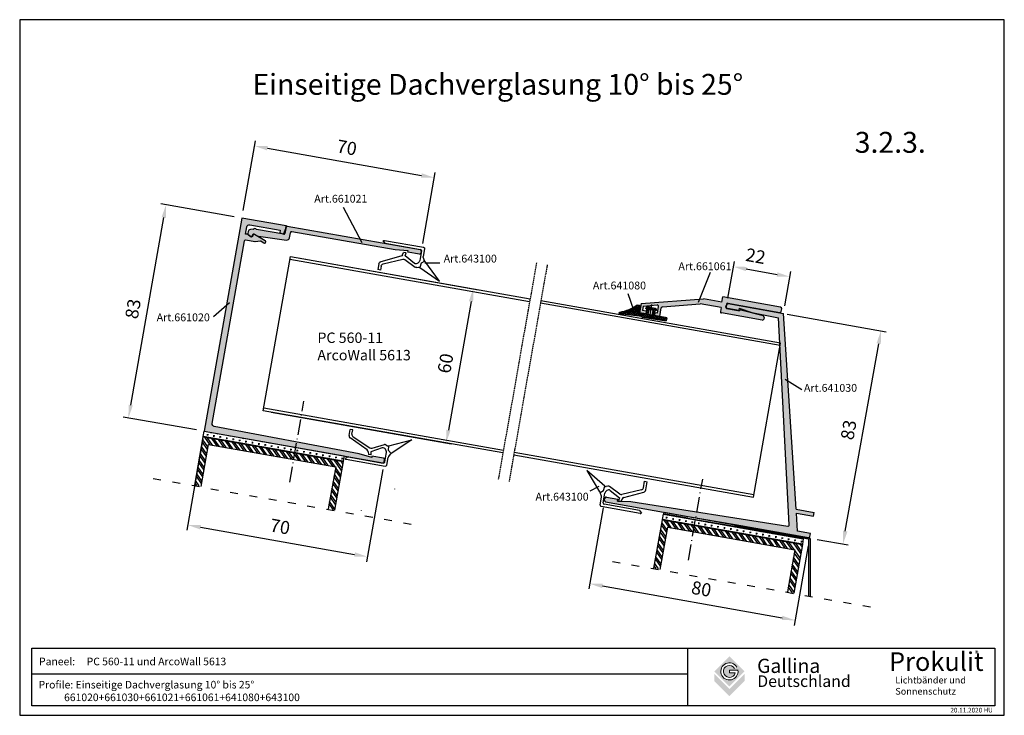
# Model space of a CAD drawing. Units: millimetres. Extents: x 1112 to 1490, y -592 to -326.
import ezdxf
from ezdxf.enums import TextEntityAlignment as Align

# ---------------------------------------------------------------- set-up
doc = ezdxf.new("R2010")
doc.units = ezdxf.units.MM
for name, pattern in [('ACAD_ISO03W100', [30, 12, -18]), ('ACAD_ISO10W100', [18.5, 12, -3, 0.5, -3]), ('RAND', [1.75, 0.5, -0.25, 0.5, -0.25, 0, -0.25]), ('SOLID', [0]), ('VERDECKT', [0.375, 0.25, -0.125])]:
    doc.linetypes.add(name, pattern=pattern)
for name, color, linetype in [('1', 7, 'RAND'), ('3DPOLY', 7, 'Continuous'), ('Deckleiste', 7, 'Continuous'), ('PANEEL', 7, 'Continuous'), ('Q', 2, 'Continuous'), ('Testi', 7, 'Continuous'), ('WEICHLLIPPE', 5, 'Continuous')]:
    doc.layers.add(name, color=color, linetype=linetype)
doc.styles.get("Standard").update_dxf_attribs({"font": 'arial.ttf'})
doc.styles.add('TESTIC', font='SIMPLEX', dxfattribs={"width": 0.75, "oblique": 10})
doc.styles.add('Texte', font='arial.ttf', dxfattribs={"height": 2.5})
doc.dimstyles.get("Standard").update_dxf_attribs({"dimtxt": 2.5, "dimasz": 2.5, "dimexe": 1.25, "dimexo": 0.625, "dimtad": 1, "dimdec": 4, "dimdsep": 46, "dimlunit": 6, "dimtxsty": 'Standard', "dimcen": 2.5, "dimadec": 0, "dimazin": 0, "dimtfac": 1, "dimtdec": 4, "dimtmove": 0, "dimatfit": 3, "dimfxl": 1, "dimtolj": 1, "dimtzin": 0, "dimarcsym": 0})

# ---------------------------------------------------------------- blocks, each defined once
blk = doc.blocks.new('A$C1CC66582')
at = {"layer": 'WEICHLLIPPE'}
for p, q in [((3.86, 15.75), (0, 24.06)), ((0, 24.06), (6.51, 17.13)), ((3.67, 14.54), (3.86, 15.17)), ((5.63, 15.91), (3.86, 15.75)), ((6.51, 17.13), (5.63, 15.91)), ((7.21, 15.25), (6.52, 15.25)), ((7.82, 16.37), (6.84, 16.86)), ((10.21, 15.25), (7.21, 15.25)), ((11.23, 16.26), (8.27, 16.26)), ((11.73, 0.51), (11.73, 15.75)), ((5.83, 9.53), (3.67, 13.95)), ((5.06, 13.39), (7.23, 9.37)), ((5.91, 15.05), (5.37, 14.64)), ((10.72, 1.04), (10.72, 14.74)), ((2.75, 1.61), (5.85, 8.69)), ((6.81, 7.82), (3.44, 0.58)), ((7.23, 9.37), (7.29, 9.38)), ((7.29, 9.38), (8.44, 9.55)), ((7.51, 8.38), (8.46, 8.58)), ((8.44, 9.55), (8.46, 8.58)), ((1.83, 1.02), (0.24, 1.02)), ((0.24, 1.02), (0.24, 0)), ((2.54, 0), (0.24, 0)), ((10.72, 1.04), (11.53, 0.1))]:
    blk.add_line(p, q, dxfattribs=at)
for centre, radius, start, end in [((2.89, 15.46), 1.02, 342.9867, 16.4551), ((6.52, 14.23), 1.02, 90, 126.5956), ((7.3, 17.76), 1.02, 218.9206, 243.4606), ((8.27, 17.28), 1.02, 243.4606, 270), ((10.21, 14.74), 0.508, 0, 90), ((11.23, 15.75), 0.508, 0, 90), ((4.64, 14.24), 1.02, 162.9867, 197.0107), ((5.97, 13.83), 1.02, 126.5956, 205.543), ((4.94, 9.09), 1, 336.3265, 26.1333), ((7.72, 7.4), 1, 102.3216, 155.0455), ((1.83, 2.02), 1, 270, 336.3265), ((2.54, 1), 1, 270, 335.0455), ((11.23, 0.51), 0.508, 306.3525, 0)]:
    blk.add_arc(centre, radius, start, end, dxfattribs=at)
blk = doc.blocks.new('*D89')
at = {"layer": '1', "color": 0, "linetype": 'Continuous', "lineweight": -2, "transparency": 16777216}
for p, q in [((1182.76, -486.44), (1176.6, -521.4)), ((1251.79, -498.11), (1245.53, -533.55)), ((1181.87, -520.3), (1240.96, -530.72))]:
    blk.add_line(p, q, dxfattribs=at)
at = {"layer": '1', "color": 0, "linetype": 'Continuous', "transparency": 16777216}
for points in [[(1182.01, -519.48), (1181.72, -521.12), (1176.95, -519.43)], [(1241.1, -529.9), (1240.81, -531.54), (1245.88, -531.59)]]:
    blk.add_solid(points, dxfattribs=at)
at = {"layer": 'DEFPOINTS', "color": 0, "linetype": 'Continuous', "transparency": 16777216}
for p in [(1183.28, -483.49), (1252.31, -495.15), (1245.88, -531.59)]:
    blk.add_point(p, dxfattribs=at)
at = {"layer": '1', "color": 0, "linetype": 'Continuous', "transparency": 16777216, "insert": (1212.38, -520.04), "char_height": 5, "attachment_point": 5, "rotation": 350}
blk.add_mtext('\\A1;70', dxfattribs=at)
blk = doc.blocks.new('*D90')
at = {"layer": '1', "color": 0, "linetype": 'Continuous', "lineweight": -2, "transparency": 16777216}
for p, q in [((1194.74, -401.23), (1166.65, -396.28)), ((1155.08, -473.44), (1167.76, -401.55)), ((1180.33, -482.97), (1152.24, -478.02))]:
    blk.add_line(p, q, dxfattribs=at)
at = {"layer": '1', "color": 0, "linetype": 'Continuous', "transparency": 16777216}
for points in [[(1166.93, -401.4), (1168.58, -401.69), (1168.62, -396.62)], [(1154.26, -473.29), (1155.9, -473.58), (1154.21, -478.36)]]:
    blk.add_solid(points, dxfattribs=at)
at = {"layer": 'DEFPOINTS', "color": 0, "linetype": 'Continuous', "transparency": 16777216}
for p in [(1168.62, -396.62), (1197.7, -401.75), (1183.28, -483.49)]:
    blk.add_point(p, dxfattribs=at)
at = {"layer": '1', "color": 0, "linetype": 'Continuous', "transparency": 16777216, "insert": (1155.95, -436.53), "char_height": 5, "attachment_point": 5, "rotation": 80}
blk.add_mtext('\\A1;83', dxfattribs=at)
blk = doc.blocks.new('*D91')
at = {"layer": '1', "color": 0, "linetype": 'Continuous', "lineweight": -2, "transparency": 16777216}
for p, q in [((1198.22, -398.8), (1202.92, -372.13)), ((1207.49, -374.97), (1266.58, -385.39)), ((1267.07, -411.44), (1271.85, -384.29))]:
    blk.add_line(p, q, dxfattribs=at)
at = {"layer": '1', "color": 0, "linetype": 'Continuous', "transparency": 16777216}
for points in [[(1207.64, -374.15), (1207.35, -375.79), (1202.57, -374.1)], [(1266.73, -384.57), (1266.44, -386.21), (1271.51, -386.26)]]:
    blk.add_solid(points, dxfattribs=at)
at = {"layer": 'DEFPOINTS', "color": 0, "linetype": 'Continuous', "transparency": 16777216}
for p in [(1271.51, -386.26), (1197.7, -401.75), (1266.55, -414.4)]:
    blk.add_point(p, dxfattribs=at)
at = {"layer": '1', "color": 0, "linetype": 'Continuous', "transparency": 16777216, "insert": (1238, -374.71), "char_height": 5, "attachment_point": 5, "rotation": 350}
blk.add_mtext('\\A1;70', dxfattribs=at)
blk = doc.blocks.new('*D102')
at = {"layer": '1', "color": 0, "linetype": 'Continuous', "lineweight": -2, "transparency": 16777216}
for p, q in [((1406.88, -438.59), (1444.8, -445.34)), ((1429.16, -521.78), (1441.96, -449.91)), ((1418.42, -524.95), (1430.25, -527.06))]:
    blk.add_line(p, q, dxfattribs=at)
at = {"layer": '1', "color": 0, "linetype": 'Continuous', "transparency": 16777216}
for points in [[(1441.14, -449.77), (1442.78, -450.06), (1442.83, -444.99)], [(1428.34, -521.64), (1429.98, -521.93), (1428.28, -526.7)]]:
    blk.add_solid(points, dxfattribs=at)
at = {"layer": 'DEFPOINTS', "color": 0, "linetype": 'Continuous', "transparency": 16777216}
for p in [(1403.92, -438.06), (1442.83, -444.99), (1415.46, -524.42)]:
    blk.add_point(p, dxfattribs=at)
at = {"layer": '1', "color": 0, "linetype": 'Continuous', "transparency": 16777216, "insert": (1430.43, -482.94), "char_height": 5, "attachment_point": 5, "rotation": 79.9034}
blk.add_mtext('\\A1;83', dxfattribs=at)
blk = doc.blocks.new('*D103')
at = {"layer": '1', "color": 0, "linetype": 'Continuous', "lineweight": -2, "transparency": 16777216}
for p, q in [((1336.26, -512.86), (1330.74, -543.88)), ((1414.94, -527.38), (1409.5, -557.91)), ((1336.01, -542.79), (1404.93, -555.06))]:
    blk.add_line(p, q, dxfattribs=at)
at = {"layer": '1', "color": 0, "linetype": 'Continuous', "transparency": 16777216}
for points in [[(1336.16, -541.97), (1335.87, -543.61), (1331.09, -541.91)], [(1405.07, -554.24), (1404.78, -555.88), (1409.85, -555.94)]]:
    blk.add_solid(points, dxfattribs=at)
at = {"layer": 'DEFPOINTS', "color": 0, "linetype": 'Continuous', "transparency": 16777216}
for p in [(1336.79, -509.9), (1415.46, -524.42), (1409.85, -555.94)]:
    blk.add_point(p, dxfattribs=at)
at = {"layer": '1', "color": 0, "linetype": 'Continuous', "transparency": 16777216, "insert": (1373.96, -543.91), "char_height": 5, "attachment_point": 5, "rotation": 349.9034}
blk.add_mtext('\\A1;80', dxfattribs=at)
blk = doc.blocks.new('*D104')
at = {"layer": '1', "color": 0, "linetype": 'Continuous', "lineweight": -2, "transparency": 16777216}
for p, q in [((1384.11, -432.4), (1386.6, -418.42)), ((1391.17, -421.27), (1402.98, -423.37)), ((1405.93, -435.37), (1408.26, -422.28))]:
    blk.add_line(p, q, dxfattribs=at)
at = {"layer": '1', "color": 0, "linetype": 'Continuous', "transparency": 16777216}
for points in [[(1391.32, -420.45), (1391.02, -422.09), (1386.25, -420.39)], [(1403.13, -422.55), (1402.84, -424.19), (1407.91, -424.25)]]:
    blk.add_solid(points, dxfattribs=at)
at = {"layer": 'DEFPOINTS', "color": 0, "linetype": 'Continuous', "transparency": 16777216}
for p in [(1407.91, -424.25), (1383.58, -435.35), (1405.4, -438.32)]:
    blk.add_point(p, dxfattribs=at)
at = {"layer": '1', "color": 0, "linetype": 'Continuous', "transparency": 16777216, "insert": (1394.77, -416.31), "char_height": 5, "attachment_point": 5, "rotation": 349.9034}
blk.add_mtext('\\A1;22', dxfattribs=at)
blk = doc.blocks.new('A$C1B9D0276')
at = {"layer": 'WEICHLLIPPE'}
h = blk.add_hatch(dxfattribs=at)
h.set_pattern_fill('ANSI37', color=256, scale=0.2, style=0)
h.set_pattern_definition([(315, (28.32817, -8.43515), (-0.449013, -0.449013), []), (225, (28.32817, -8.43515), (-0.449013, 0.449013), [])])
h.paths.add_polyline_path([(0.21, -7.24), (0.13, -7.24), (0.13, -7.37, 0.045504), (-1.17, -10.14, -0.349397), (-1.38, -10.27, -0.470764), (-1.6, -10.06), (-1.09, -2.55, 0.148491), (-1.4, -1.19), (-1.25, 8.1), (0, 8.1), (0, 3.2), (2, 3.2), (2, 3.5, -0.414214), (2.2, 3.7, -0.414214), (2.8, 3.1), (2.8, 1.6), (2.09, 1.6, 0.460025), (1.44, 2.35), (0, 2.35), (0, 1.6), (0, 0.95), (0, 0.85), (1.44, 0.85, 0.460025), (2.09, 1.6), (2.8, 1.6), (2.8, 0.1, -0.414214), (2.2, -0.5, -0.414214), (2, -0.3), (2, 0), (1.26, 0), (1.26, 0.06), (0, 0.06), (0, -2.9), (2.6, -2.9, -0.414214), (2.8, -3.1), (2.8, -3.85, -0.11827), (2.78, -3.94, 0.062343)])
for p, q in [((-1.4, -1.19), (-1.25, 8.1)), ((0, 8.1), (-1.25, 8.1)), ((0, 8.1), (0, 3.2)), ((0, 3.2), (2, 3.2)), ((0, 2.35), (0, 0.85)), ((0, 2.35), (1.44, 2.35)), ((0, 1.6), (0, 2.25)), ((0, 1.6), (4, 1.6)), ((0, 1.6), (0, 0.95)), ((0, 0.85), (1.44, 0.85)), ((0, 0), (2, 0)), ((0, 0), (0, -2.9)), ((2, 3.5), (2, 3.2)), ((2, -0.3), (2, 0)), ((2.2, 3.7), (2.2, 3.7)), ((2.8, 1.6), (2.8, 3.1)), ((2.8, 1.6), (2.8, 0.1)), ((-1.6, -10.06), (-1.09, -2.55)), ((0, -2.9), (2.6, -2.9)), ((2.2, -0.5), (2.2, -0.5)), ((2.8, -3.1), (2.8, -3.85)), ((-1.4, -10.27), (-1.35, -10.27)), ((-1.12, -9.34), (-1.12, -9.34))]:
    blk.add_line(p, q, dxfattribs=at)
for centre, radius, start, end in [((1.44, 1.7), 0.653, 351.1855, 90), ((1.44, 1.5), 0.653, 270, 8.8145), ((2.2, 3.5), 0.2, 90, 180), ((2.2, 3.1), 0.6, 0, 90), ((2.2, 0.1), 0.6, 270, 0), ((-3.47, -2.39), 2.39, 356.0686, 29.8532), ((2.2, -0.3), 0.2, 180, 270), ((2.6, -3.1), 0.2, 0, 90), ((14.64, -15.85), 16.81, 134.8981, 160.131), ((2.6, -3.85), 0.2, 333.0198, 0), ((2.6, -3.85), 0.2, 333.0198, 0), ((-1.4, -10.07), 0.2, 176.0686, 270), ((-1.35, -10.07), 0.2, 270, 340.131)]:
    blk.add_arc(centre, radius, start, end, dxfattribs=at)
blk = doc.blocks.new('*D109')
at = {"layer": '1', "color": 0, "linetype": 'Continuous', "lineweight": -2, "transparency": 16777216}
for p, q in [((1219.27, -417.02), (1288.44, -429.21)), ((1285.6, -433.79), (1276.92, -483.03)), ((1208.89, -476.11), (1278.02, -488.3))]:
    blk.add_line(p, q, dxfattribs=at)
at = {"layer": '1', "color": 0, "linetype": 'Continuous', "transparency": 16777216}
for points in [[(1284.78, -433.64), (1286.42, -433.93), (1286.47, -428.86)], [(1276.1, -482.88), (1277.74, -483.17), (1276.05, -487.95)]]:
    blk.add_solid(points, dxfattribs=at)
at = {"layer": 'DEFPOINTS', "color": 0, "linetype": 'Continuous', "transparency": 16777216}
for p in [(1216.32, -416.49), (1205.94, -475.59), (1276.05, -487.95)]:
    blk.add_point(p, dxfattribs=at)
at = {"layer": '1', "color": 0, "linetype": 'Continuous', "transparency": 16777216, "insert": (1275.79, -457.44), "char_height": 5, "attachment_point": 5, "rotation": 80}
blk.add_mtext('\\A1;60', dxfattribs=at)

msp = doc.modelspace()

# ---------------------------------------------------------------- hatches: boundary and pattern name
for color, points in [(8, [(1374.72423, -432.7036), (1350.82868, -434.54302), (1350.20481, -438.04663), (1352.66609, -438.4849), (1352.8414, -437.50039), (1351.36463, -437.23743), (1351.67745, -435.48064), (1357.00672, -435.07041, -0.490427188), (1357.53735, -435.65659), (1357.07481, -438.25421), (1356.0903, -438.0789), (1355.91499, -439.06342), (1357.98247, -439.43156), (1358.57066, -436.12832, -0.341897153), (1359.02454, -435.71745), (1373.43931, -434.60784), (1381.49312, -436.04194), (1381.23016, -437.51871, 0.414213562), (1381.63476, -438.09862), (1397.28853, -440.88601, 0.414213562), (1397.86844, -440.48141), (1397.98234, -439.84177, 0.39102055), (1397.61671, -439.27041), (1388.59129, -436.90761), (1388.52255, -437.29363), (1383.7575, -436.44515, -0.414213562), (1383.3529, -435.86524), (1383.44932, -435.32375), (1383.54574, -434.78227, -0.414213562), (1384.12565, -434.37767), (1404.01283, -437.91888, 0.414213562), (1404.59274, -437.51428), (1404.76804, -436.52976, 0.414213562), (1404.36344, -435.94985), (1382.21188, -432.00543), (1381.86127, -433.97446)]), (256, [(1415.46221, -524.42166), (1415.77776, -522.64954), (1410.85519, -521.773), (1410.40506, -514.88746), (1416.95232, -516.0533), (1417.21528, -514.57653), (1410.30429, -513.34592), (1405.39988, -438.32434), (1384.23284, -434.55523, 0.414213562), (1383.65293, -434.95983), (1383.51268, -435.74744, 0.414213562), (1383.91729, -436.32735), (1388.3476, -437.11623), (1388.48784, -436.32862), (1393.27017, -437.99277), (1398.42447, -438.91057), (1403.53374, -440.0235), (1407.66534, -519.37566, -0.476764876), (1407.08797, -519.89553), (1346.8618, -510.37801), (1341.79898, -510.28909), (1341.93923, -509.50148), (1337.50892, -508.71259, 0.414213562), (1336.92901, -509.1172), (1336.78876, -509.90481, 0.414213562), (1337.19336, -510.48472)])]:
    msp.add_hatch(color=color).paths.add_polyline_path(points)
h = msp.add_hatch()
h.set_pattern_fill('AR-SAND', angle=80, style=0)
h.set_pattern_definition([(117.5, (1887.546, -302.04), (-48.4756, 6.9228), [0, -38.608, 0, -43.18, 0, -41.275]), (87.5, (1887.546, -302.04), (-62.7876, 56.717), [0, -20.828, 0, -34.798, 0, -13.335]), (47.5, (1882.12, -332.806), (13.594, 77.9225), [0, -12.7, 0, -45.72, 0, -59.69]), (37.5, (1882.12, -332.806), (-8.695, 79.067), [0, -6.35, 0, -29.972, 0, -34.29])])
h.paths.add_polyline_path([(1236.56535, -494.95924), (1236.92026, -492.94642), (1178.44194, -482.63512), (1178.08703, -484.64793)])
h = msp.add_hatch()
h.set_pattern_fill('AR-SAND', angle=80, style=0)
h.set_pattern_definition([(117.5, (1887.546, -302.04), (-48.4756, 6.9228), [0, -38.608, 0, -43.18, 0, -41.275]), (87.5, (1887.546, -302.04), (-62.7876, 56.717), [0, -20.828, 0, -34.798, 0, -13.335]), (47.5, (1882.12, -332.806), (13.594, 77.9225), [0, -12.7, 0, -45.72, 0, -59.69]), (37.5, (1882.12, -332.806), (-8.695, 79.067), [0, -6.35, 0, -29.972, 0, -34.29])])
h.paths.add_polyline_path([(1236.56535, -494.95924), (1236.92026, -492.94642), (1178.44194, -482.63512), (1178.08703, -484.64793)])
at = {"layer": '1', "linetype": 'ByBlock'}
h = msp.add_hatch(color=0, dxfattribs=at)
h.dxf.hatch_style = 1
h.paths.add_polyline_path([(1198.68822, -410.51618, -0.414213562), (1199.26744, -410.1106), (1202.63849, -410.70501, 0.068370382), (1202.7745, -410.71018), (1204.99801, -410.4904), (1206.11992, -411.27596, 1.08568443), (1206.62267, -410.41543), (1202.61806, -408.0758, 0.568220904), (1201.9415, -408.45002, -0.609271525), (1201.05535, -408.86269), (1200.03038, -408.06952, 0.121609466), (1199.8112, -407.97254), (1199.15707, -407.8572), (1199.63651, -405.13816, -0.414213562), (1200.79496, -404.327), (1212.41569, -406.37605), (1212.23921, -407.37693), (1213.47912, -407.82822, 0.414213562), (1213.86364, -407.64891), (1214.55896, -405.73854), (1214.73261, -404.75373), (1197.69543, -401.74962), (1183.28263, -483.48866), (1251.72677, -495.55721, 0.72075922), (1252.1785, -494.72298, 0.72075922), (1252.03934, -493.78455), (1247.6077, -493.00314), (1247.52088, -493.49554), (1242.68366, -492.1349), (1187.1495, -481.64414, -0.41065256), (1186.35032, -480.48787)])
h = msp.add_hatch(color=8, dxfattribs=at)
h.dxf.hatch_style = 1
edge = h.paths.add_edge_path()
edge.add_arc((1214.97595, -405.10127), 0.3, 80, 170)
edge.add_line((1214.68051, -405.04917), (1214.21163, -407.70835))
edge.add_arc((1213.91618, -407.65626), 0.3, 260, 350, ccw=False)
edge.add_line((1213.86409, -407.9517), (1203.27222, -406.08407))
edge.add_arc((1202.70294, -406.4914), 0.7, 395.5846914, 499.6069517)
edge.add_line((1202.16981, -406.03778), (1201.00524, -406.11357))
edge.add_arc((1201.07017, -407.11145), 1, 93.7231101, 170)
edge.add_line((1200.08536, -406.93781), (1199.96512, -407.61975))
edge.add_arc((1200.26056, -407.67185), 0.3, 170, 227.4945327)
edge.add_line((1200.05786, -407.89301), (1201.05591, -408.80772))
edge.add_arc((1201.36989, -408.55991), 0.4, 218.2825933, 373.1814626)
edge.add_arc((1202.25678, -408.418), 0.5, 65.1163849, 185.8188956, ccw=False)
edge.add_line((1202.46716, -407.96442), (1203.88816, -408.62353))
edge.add_arc((1204.09855, -408.16994), 0.5, 245.1163849, 262.0686364)
edge.add_line((1204.02955, -408.66516), (1214.82968, -410.16983))
edge.add_arc((1214.96767, -409.1794), 1, 262.0686364, 350)
edge.add_line((1215.95248, -409.35304), (1216.30283, -407.36608))
edge.add_arc((1216.79523, -407.45291), 0.5, 80, 170, ccw=False)
edge.add_line((1216.88206, -406.9605), (1256.47133, -413.94116))
edge.add_line((1256.47133, -413.94116), (1261.48219, -414.317))
edge.add_line((1261.48219, -414.317), (1261.39537, -414.8094))
edge.add_line((1261.39537, -414.8094), (1265.827, -415.59082))
edge.add_arc((1265.91383, -415.09842), 0.5, 260, 350)
edge.add_line((1266.40623, -415.18524), (1266.54515, -414.39739))
edge.add_arc((1266.05275, -414.31057), 0.5, 350, 440)
edge.add_line((1266.13957, -413.81817), (1215.02805, -404.80582))
at = {"layer": 'PANEEL'}
h = msp.add_hatch(dxfattribs=at)
h.set_pattern_fill('ANSI32', color=256, scale=5, angle=80, style=0)
h.set_pattern_definition([(125, (1525.1967, -993.2993), (-1.53591, -1.075456), []), (125, (1525.3502, -992.4289), (-1.53591, -1.075456), [])])
h.paths.add_polyline_path([(1182.90471, -485.63199), (1179.64362, -504.12651), (1182.10459, -504.56662), (1184.9326, -488.52813), (1195.17012, -490.33328), (1195.60424, -487.87126)])
h.paths.add_polyline_path([(1195.60424, -487.87126), (1195.17012, -490.33328), (1233.69053, -497.12547), (1230.84161, -513.2825), (1233.30257, -513.72261), (1236.58667, -495.09757)])
h = msp.add_hatch(dxfattribs=at)
h.set_pattern_fill('CROSS', color=256, scale=5, angle=80, style=0)
h.set_pattern_definition([(80, (1525.1967, -993.2993), (-1.0139495, 1.44807), [0.625, -1.875]), (170, (1525.5588, -993.0458), (-1.44807, -1.0139495), [0.625, -1.875])])
h.paths.add_polyline_path([(1236.56535, -494.95924), (1236.92026, -492.94642), (1195.98217, -485.72793), (1195.62726, -487.74075)])
h.paths.add_polyline_path([(1183.28263, -483.48866), (1182.92772, -485.50148), (1195.62726, -487.74075), (1195.98217, -485.72793)])
h = msp.add_hatch(dxfattribs=at)
h.set_pattern_fill('CROSS', color=256, scale=5, angle=80, style=0)
h.set_pattern_definition([(80, (1701.3134, -1025.0905), (-1.0139495, 1.44807), [0.625, -1.875]), (170, (1701.6754, -1024.837), (-1.44807, -1.0139495), [0.625, -1.875])])
h.paths.add_polyline_path([(1372.09881, -517.51908), (1371.7439, -519.5319), (1412.68199, -526.75039), (1413.0369, -524.73757)])
h.paths.add_polyline_path([(1359.39927, -515.27981), (1359.04436, -517.29263), (1371.7439, -519.5319), (1372.09881, -517.51908)])
h = msp.add_hatch(dxfattribs=at)
h.set_pattern_fill('ANSI32', color=256, scale=5, angle=80, style=0)
h.set_pattern_definition([(125, (1701.3134, -1025.0905), (-1.53591, -1.075456), []), (125, (1701.4669, -1024.22), (-1.53591, -1.075456), [])])
h.paths.add_polyline_path([(1359.02134, -517.42314), (1355.76026, -535.91766), (1358.22122, -536.35777), (1361.04924, -520.31928), (1371.28676, -522.12443), (1371.72088, -519.66241)])
h.paths.add_polyline_path([(1371.72088, -519.66241), (1371.28676, -522.12443), (1409.80717, -528.91662), (1406.95825, -545.07365), (1409.41921, -545.51376), (1412.70331, -526.88872)])
at = {"layer": 'Testi', "lineweight": 9, "true_color": 0xa6a6a6}
h = msp.add_hatch(color=253, dxfattribs=at)
h.paths.add_polyline_path([(1390.51035, -575.55636), (1384.71701, -569.76303), (1378.92367, -575.55636), (1384.71701, -581.3497)])
h.paths.add_polyline_path([(1387.9813, -575.1097, -10.312252452), (1387.57184, -573.91166), (1386.71539, -574.40507, 5.201191011), (1386.95877, -576.09811), (1384.71701, -576.09811), (1384.71701, -575.1097)], flags=16)
h.paths.add_polyline_path([(1384.71701, -585.07723), (1390.51035, -579.28389), (1390.51035, -576.48824), (1384.71701, -582.28158), (1378.92367, -576.48824), (1378.92367, -579.28389)])

# ---------------------------------------------------------------- linework, layer by layer
for p, q in [((1236.58184, -397.5105), (1243.76703, -411.13419)), ((1205.93904, -475.59061), (1216.31669, -416.49488)), ((1216.14304, -417.47968), (1308.09015, -433.69244)), ((1216.31669, -416.49488), (1308.2638, -432.70763)), ((1273.61325, -419.05067), (1267.90195, -419.05067)), ((1377.36104, -422.67205), (1372.74675, -434.08425)), ((1186.83818, -439.48621), (1192.91794, -434.1472)), ((1404.35536, -449.65117), (1312.40825, -433.43841)), ((1345.75313, -430.626), (1347.9449, -436.96612)), ((1350.82868, -434.54302), (1374.72423, -432.7036)), ((1381.86127, -433.97446), (1374.72423, -432.7036)), ((1381.86127, -433.97446), (1382.21188, -432.00543)), ((1404.18171, -450.63597), (1312.2346, -434.42322)), ((1351.67745, -435.48064), (1357.00672, -435.07041)), ((1357.07481, -438.25421), (1357.53735, -435.65659)), ((1357.98247, -439.43156), (1358.57066, -436.12832)), ((1359.02454, -435.71745), (1373.43931, -434.60784)), ((1381.49312, -436.04194), (1373.43931, -434.60784)), ((1383.65293, -434.95983), (1383.51268, -435.74744)), ((1383.91729, -436.32735), (1388.3476, -437.11623)), ((1384.23284, -434.55523), (1405.39988, -438.32434)), ((1388.48784, -436.32862), (1388.3476, -437.11623)), ((1388.59129, -436.90761), (1388.52255, -437.29363)), ((1397.61671, -439.27041), (1388.59129, -436.90761)), ((1393.27017, -437.99277), (1398.42447, -438.91057)), ((1404.59274, -437.51428), (1404.76804, -436.52976)), ((1393.89523, -508.73236), (1404.35536, -449.65117)), ((1412.54325, -467.6545), (1406.06622, -463.60923)), ((1297.84491, -491.7961), (1205.93904, -475.59061)), ((1298.01856, -490.81129), (1206.11269, -474.60581)), ((1301.98936, -492.52688), (1393.89523, -508.73236)), ((1302.16301, -491.54207), (1394.06888, -507.74755)), ((1331.25998, -506.33929), (1334.73898, -504.48515)), ((1336.78876, -509.90481), (1336.92901, -509.1172)), ((1337.50892, -508.71259), (1341.93923, -509.50148)), ((1341.79898, -510.28909), (1341.93923, -509.50148)), ((1337.19336, -510.48472), (1415.46221, -524.42166)), ((1410.30429, -513.34592), (1417.21528, -514.57653)), ((1410.40506, -514.88746), (1416.95232, -516.0533)), ((1416.95232, -516.0533), (1417.21528, -514.57653)), ((1415.77776, -522.64954), (1410.85519, -521.773)), ((1415.46221, -524.42166), (1415.77776, -522.64954))]:
    msp.add_line(p, q)
at = {"color": 1}
for p, q in [((1200.08536, -406.93781), (1199.96512, -407.61975)), ((1202.09145, -406.04288), (1201.00524, -406.11357)), ((1213.86409, -407.9517), (1203.34686, -406.09723)), ((1214.68051, -405.04917), (1214.21163, -407.70835)), ((1215.02805, -404.80582), (1266.13957, -413.81817)), ((1215.95248, -409.35304), (1216.30283, -407.36608)), ((1256.47133, -413.94116), (1216.88206, -406.9605)), ((1200.05786, -407.89301), (1201.05591, -408.80772)), ((1201.72009, -408.5823), (1201.76437, -408.33117)), ((1202.46716, -407.96442), (1203.88828, -408.62358)), ((1204.02955, -408.66516), (1214.82968, -410.16983)), ((1261.48219, -414.317), (1256.47133, -413.94116)), ((1261.39537, -414.8094), (1261.48219, -414.317)), ((1265.827, -415.59082), (1261.39537, -414.8094)), ((1266.54515, -414.39739), (1266.40623, -415.18524))]:
    msp.add_line(p, q, dxfattribs=at)
at = {"color": 0}
for p, q in [((1350.82868, -434.54302), (1350.20481, -438.04663)), ((1352.66618, -438.48492), (1350.20481, -438.04663)), ((1351.6799, -435.46687), (1351.36463, -437.23743)), ((1352.8414, -437.50039), (1351.36463, -437.23743)), ((1388.48784, -436.32862), (1393.27017, -437.99277)), ((1398.42447, -438.91057), (1403.53374, -440.0235)), ((1407.66534, -519.37566), (1403.53374, -440.0235)), ((1410.30429, -513.34592), (1405.39988, -438.32434)), ((1341.79898, -510.28909), (1346.8618, -510.37801)), ((1346.8618, -510.37801), (1407.08797, -519.89553)), ((1410.85519, -521.773), (1410.40506, -514.88746))]:
    msp.add_line(p, q, dxfattribs=at)
at = {"color": 7, "linetype": 'ACAD_ISO10W100', "ltscale": 0.5}
for p, q in [((1216.06389, -503.04975), (1221.54022, -471.99194)), ((1368.98842, -532.86088), (1374.46475, -501.80307))]:
    msp.add_line(p, q, dxfattribs=at)
at = {"color": 7}
for p, q in [((1179.64362, -504.12651), (1182.90471, -485.63199)), ((1179.64362, -504.12651), (1182.90471, -485.63199)), ((1182.90471, -485.63199), (1236.58667, -495.09757)), ((1182.08263, -504.69115), (1184.9326, -488.52813)), ((1184.9326, -488.52813), (1233.69053, -497.12547)), ((1233.69053, -497.12547), (1230.84055, -513.28849)), ((1236.58667, -495.09757), (1233.30257, -513.72261)), ((1368.77045, -516.74599), (1386.76026, -519.91808)), ((1368.88132, -516.11726), (1386.87112, -519.28935)), ((1355.76026, -535.91766), (1359.02134, -517.42314)), ((1358.19927, -536.4823), (1361.04924, -520.31928)), ((1359.02134, -517.42314), (1412.70331, -526.88872)), ((1361.04924, -520.31928), (1409.80717, -528.91662)), ((1412.70331, -526.88872), (1409.41921, -545.51376)), ((1409.80717, -528.91662), (1406.95719, -545.07964))]:
    msp.add_line(p, q, dxfattribs=at)
at = {"color": 7, "linetype": 'ACAD_ISO03W100', "ltscale": 0.25}
for p, q in [((1163.69085, -501.60217), (1263.07106, -519.12558)), ((1339.80749, -533.39332), (1439.1877, -550.91673))]:
    msp.add_line(p, q, dxfattribs=at)
msp.add_lwpolyline([(1205.1497, -410.59661), (1206.11992, -411.27596, 1), (1206.69349, -410.45681), (1202.61806, -408.0758, 0.488881086), (1201.96377, -408.3521), (1201.93359, -408.52323, -0.564245359), (1201.05535, -408.86269), (1200.03038, -408.06952, 0.121609466), (1199.8112, -407.97254)], format="xyb")
at = {"color": 7}
for points in [[(1183.28263, -483.48866), (1236.92026, -492.94642), (1236.56535, -494.95924), (1182.92772, -485.50148)], [(1359.39927, -515.27981), (1413.0369, -524.73757), (1412.68199, -526.75039), (1359.04436, -517.29263)], [(1368.77045, -516.74599), (1359.57627, -515.12481), (1359.68713, -514.49608), (1368.88132, -516.11726)], [(1414.99563, -524.89674), (1386.76026, -519.91808)]]:
    msp.add_lwpolyline(points, dxfattribs=at)
msp.add_lwpolyline([(1386.87112, -519.28935), (1415.10677, -524.26806, -0.363970234), (1415.63563, -524.89833), (1415.63563, -546.76387)], format="xyb", dxfattribs=at)
at = {"color": 1}
for centre, radius, start, end in [((1200.26056, -407.67185), 0.3, 170, 227.4945327), ((1201.07017, -407.11145), 1, 93.7231101, 170), ((1202.07847, -405.84331), 0.2, 273.7231101, 313.9364945), ((1202.70294, -406.4914), 0.7, 41.0575587, 133.9364945), ((1203.38159, -405.90027), 0.2, 221.0575587, 260), ((1213.91618, -407.65626), 0.3, 260, 350), ((1214.97595, -405.10127), 0.3, 80, 170), ((1216.79523, -407.45291), 0.5, 80, 170), ((1201.32617, -408.51284), 0.4, 227.4945327, 350), ((1202.25678, -408.418), 0.5, 65.1163849, 170), ((1204.09855, -408.16994), 0.5, 245.1320245, 262.0686364), ((1214.96767, -409.1794), 1, 262.0686364, 350), ((1265.91383, -415.09842), 0.5, 260, 350), ((1266.05275, -414.31057), 0.5, 350, 80)]:
    msp.add_arc(centre, radius, start, end, dxfattribs=at)
for centre, start, end in [((1357.0451, -435.56893), 349.9034475, 94.4017989), ((1359.06292, -436.21597), 94.4017989, 169.9034475), ((1384.00494, -435.83509), 169.9034475, 259.9034475), ((1384.14519, -435.04748), 79.9034475, 169.9034475), ((1404.10048, -437.42662), 259.9034475, 349.9034475), ((1404.27579, -436.44211), 349.9034475, 79.9034475), ((1397.49008, -439.75411), 349.9034475, 75.3295262), ((1337.42126, -509.20485), 79.9034475, 169.9034475), ((1337.28102, -509.99246), 169.9034475, 259.9034475)]:
    msp.add_arc(centre, 0.5, start, end)
at = {"color": 0}
msp.add_arc((1407.16602, -519.40166), 0.5, 261.0198404, 2.9805063, dxfattribs=at)
at = {"layer": '1', "color": 7, "linetype": 'VERDECKT', "ltscale": 2}
for p, q in [((1310.69809, -418.90207), (1296.04128, -502.02499)), ((1314.84254, -419.63285), (1300.18573, -502.75577))]:
    msp.add_line(p, q, dxfattribs=at)
at = {"layer": '1', "color": 7, "linetype": 'Continuous'}
for p, q in [((1404.36344, -435.94985), (1382.21188, -432.00543)), ((1381.49312, -436.04194), (1381.23016, -437.51871)), ((1383.3529, -435.86524), (1383.44932, -435.32375)), ((1383.54574, -434.78227), (1383.44932, -435.32375)), ((1383.7575, -436.44515), (1388.52255, -437.29363)), ((1384.12565, -434.37767), (1404.01283, -437.91888)), ((1397.28853, -440.88601), (1381.63476, -438.09862)), ((1397.98234, -439.84177), (1397.86844, -440.48141))]:
    msp.add_line(p, q, dxfattribs=at)
at = {"layer": '1', "color": 0, "linetype": 'Continuous'}
msp.add_line((1334.8493, -506.71152), (1335.08236, -506.91037), dxfattribs=at)
at = {"layer": '1', "color": 7, "linetype": 'Continuous'}
for centre, start, end in [((1381.72242, -437.60636), 169.9034475, 259.9034475), ((1383.84516, -435.95289), 169.9034475, 259.9034475), ((1384.038, -434.86992), 79.9034475, 169.9034475), ((1397.37619, -440.39375), 259.9034475, 349.9034475)]:
    msp.add_arc(centre, 0.5, start, end, dxfattribs=at)
at = {"layer": 'Deckleiste', "color": 7}
for p, q in [((1352.84153, -437.49968), (1352.66609, -438.4849)), ((1356.0903, -438.0789), (1355.91499, -439.06342))]:
    msp.add_line(p, q, dxfattribs=at)
at = {"layer": 'Deckleiste'}
for p, q in [((1357.98247, -439.43156), (1355.91499, -439.06342)), ((1357.07481, -438.25421), (1356.0903, -438.0789))]:
    msp.add_line(p, q, dxfattribs=at)
at = {"layer": 'PANEEL'}
for p, q in [((1182.92772, -485.50148), (1183.28263, -483.48866)), ((1359.04436, -517.29263), (1359.39927, -515.27981)), ((1414.99563, -524.89674), (1414.99563, -546.65102))]:
    msp.add_line(p, q, dxfattribs=at)
at = {"layer": 'Q', "color": 0}
msp.add_lwpolyline([(1252.306, -495.15163), (1252.44492, -494.36378, 0.414213562), (1252.03934, -493.78455), (1247.6077, -493.00314), (1247.52088, -493.49554), (1242.68366, -492.1349), (1187.1495, -481.64414, -0.41065256), (1186.35032, -480.48787), (1198.68822, -410.51618, -0.414213562), (1199.26744, -410.1106), (1202.63849, -410.70501, 0.068370382), (1202.7745, -410.71018), (1204.81373, -410.50861, -0.17923023), (1205.1497, -410.59661), (1206.11992, -411.27596, 1), (1206.69349, -410.45681), (1202.61806, -408.0758, 0.488881086), (1201.96377, -408.3521), (1201.93359, -408.52323, -0.564245359), (1201.05535, -408.86269), (1200.03038, -408.06952, 0.121609466), (1199.8112, -407.97254), (1199.15707, -407.8572), (1199.63651, -405.13816, -0.414213562), (1200.79496, -404.327), (1212.41569, -406.37605), (1212.23921, -407.37693), (1213.47912, -407.82822, 0.414213562), (1213.86364, -407.64891), (1214.55896, -405.73854), (1214.73261, -404.75373), (1197.69543, -401.74962), (1183.28263, -483.48866), (1251.72677, -495.55721, 0.414213562)], format="xyb", close=True, dxfattribs=at)
at = {"layer": 'Testi', "ltscale": 50}
for p, q in [((1368.81539, -588.76987), (1368.81539, -566.66605)), ((1368.81539, -576.59618), (1117.09996, -576.59618))]:
    msp.add_line(p, q, dxfattribs=at)
at = {"layer": 'Testi', "lineweight": 9, "ltscale": 0.25}
for p, q in [((1384.71701, -575.1097), (1384.71701, -576.09811)), ((1388.01171, -575.1097), (1384.71701, -575.1097)), ((1386.95877, -576.09811), (1384.71701, -576.09811))]:
    msp.add_line(p, q, dxfattribs=at)
at = {"layer": 'Testi', "ltscale": 50}
for points in [[(1112.49624, -325.68474), (1112.49624, -592.39105), (1490.14567, -592.39105), (1490.14567, -325.68474)], [(1486.53478, -588.76987), (1117.09996, -588.76987), (1117.09996, -566.66605), (1486.53478, -566.66605)]]:
    msp.add_lwpolyline(points, close=True, dxfattribs=at)
at = {"layer": 'Testi', "lineweight": 9, "ltscale": 0.25}
for radius, end in [(3.2947, 7.7916092), (2.30629, 346.4143121)]:
    msp.add_arc((1384.71701, -575.55636), radius, 29.9466879, end, dxfattribs=at)
at = {"layer": 'WEICHLLIPPE'}
for p, q in [((1329.97455, -498.54584), (1334.8493, -506.71152)), ((1336.89935, -504.5448), (1329.97718, -498.55023)), ((1256.28698, -505.58658), (1256.28519, -505.646)), ((1336.43291, -506.25652), (1336.89935, -504.5448)), ((1338.12577, -504.56578), (1337.47608, -504.6446)), ((1342.68054, -507.57825), (1338.7113, -504.67003)), ((1351.01226, -505.93098), (1343.50632, -507.74366)), ((1351.76203, -505.13423), (1352.2016, -502.66561)), ((1352.2016, -502.66561), (1353.20226, -502.84379)), ((1352.63959, -506.00373), (1353.20226, -502.84379)), ((1335.08236, -506.91037), (1336.43291, -506.25652)), ((1335.10582, -511.70702), (1335.6237, -508.79866)), ((1335.59787, -508.33277), (1335.2899, -507.28925)), ((1336.28467, -510.88455), (1336.81132, -507.92688)), ((1336.81132, -507.92688), (1336.93221, -507.248)), ((1337.2357, -506.68657), (1337.72713, -506.22335)), ((1339.01653, -506.13693), (1342.59104, -508.98457)), ((1342.57231, -509.04099), (1342.20761, -510.1397)), ((1342.59104, -508.98457), (1342.57231, -509.04099)), ((1343.52083, -509.42896), (1343.14942, -510.32927)), ((1344.18883, -508.84376), (1351.9115, -506.79498)), ((1350.52696, -514.96918), (1335.51706, -512.29644)), ((1350.17942, -513.87491), (1336.6959, -511.47397)), ((1342.20761, -510.1397), (1343.14942, -510.32927)), ((1243.41353, -513.88738), (1243.41174, -513.9468)), ((1350.17942, -513.87491), (1350.9662, -514.83718))]:
    msp.add_line(p, q, dxfattribs=at)
for centre, radius, start, end in [((1337.35368, -503.63559), 1.0164, 243.4483506, 276.916718), ((1338.42429, -506.96296), 1.0164, 54.3604694, 133.3078077), ((1338.24817, -505.57479), 1.0164, 62.8927203, 96.916718), ((1350.77751, -504.95892), 1, 283.5769432, 349.9034475), ((1351.65507, -505.82842), 1, 284.8579884, 349.9034475), ((1334.31507, -507.57695), 1.0164, 16.4428093, 40.9828121), ((1334.62304, -508.62048), 1.0164, 349.9034475, 16.4428093), ((1337.93287, -507.42618), 1.0164, 133.3078077, 169.9034475), ((1343.27157, -506.7716), 1, 233.7701727, 283.5769432), ((1344.44525, -509.81033), 1, 104.8579884, 157.5818849), ((1335.60615, -511.79611), 0.5082, 169.9034475, 259.9034475), ((1336.785, -510.97364), 0.5082, 169.9034475, 259.9034475), ((1350.61605, -514.46885), 0.5082, 259.9034475, 313.5509726)]:
    msp.add_arc(centre, radius, start, end, dxfattribs=at)

# ---------------------------------------------------------------- block references
at = {"xscale": -1, "rotation": 259.90344745753}
msp.add_blockref('A$C1B9D0276', (1352.73862, -438.55517), dxfattribs=at)
at = {"layer": '3DPOLY', "xscale": -1, "rotation": 260}
msp.add_blockref('A$C1CC66582', (1249.82432, -421.75979), dxfattribs=at)
at = {"layer": '3DPOLY', "rotation": 259.9999999999999}
msp.add_blockref('A$C1CC66582', (1239.26345, -482.57937), dxfattribs=at)

# ---------------------------------------------------------------- texts
at = {"attachment_point": 1}
for s, insert, char_height, width in [('Einseitige Dachverglasung 10° bis 25°', (1201.75116, -346.47661), 8, 206.524799), ('3.2.3.', (1432.7624, -368.70839), 8, 49.7892), ('\\fArial|b0|i0|c0|p34;Prokulit', (1445.92299, -568.22295), 7.1437031, 43.778813), ('{\\fArial|b1|i0|c0|p34;®}', (1478.75711, -567.63169), 2.285985, 4.4370397), ('{\\fArial|b0|i0|c0|p34;Lichtbänder und\\PSonnenschutz}', (1448.33374, -577.61146), 2.5717331, 39.9333861), ('20.11.2020 HU', (1469.47508, -589.52723), 1.7859258, 28.912595)]:
    msp.add_mtext(s, dxfattribs=dict(at, insert=insert, char_height=char_height, width=width))
at = {"layer": '3DPOLY', "attachment_point": 1}
for s, insert, char_height, width in [('Art.661021', (1225.47503, -392.82698), 3, 44.1056176), ('Art.643100', (1275.11758, -415.79039), 3, 44.1056176), ('Art.661061', (1365.13341, -418.72109), 3, 44.1056176), ('Art.641080', (1332.3483, -426.09712), 3, 44.1056176), ('Art.661020', (1165.0355, -438.3076), 3, 44.1056176), ('{\\fArial|b1|i0|c0|p34;PC 560-11\\PArcoWall 5613}', (1226.68795, -445.62963), 4, 39.3767687), ('Art.641030', (1413.2995, -465.34388), 3, 44.1056176), ('Art.643100', (1310.337, -507.06652), 3, 44.1056176)]:
    msp.add_mtext(s, dxfattribs=dict(at, insert=insert, char_height=char_height, width=width))
at = {"layer": 'Testi', "color": 7, "linetype": 'SOLID', "lineweight": 9, "style": 'TESTIC'}
msp.add_text('Deutschland', height=4.0935324, dxfattribs=at).set_placement((1395.37886, -581.53256), (1431.24601, -581.53256), align=Align.ALIGNED)
at = {"layer": 'Testi', "lineweight": 9, "attachment_point": 4}
for s, insert, char_height, width in [('{\\fVerdana|b0|i1|c0|p34;\\H0.6667x;\\T1.01;Paneel:     PC 560-11 und ArcoWall 5613   }', (1119.9352, -571.74857), 4.369256, 139.4135914), ('{\\fVerdana|b0|i1|c0|p34;\\H0.6667x;\\T1.01;Profile: Einseitige Dachverglasung 10° bis 25°              \\P           661020+661030+661021+661061+641080+643100}', (1119.73478, -583.07664), 4.36925596, 158.9604108)]:
    msp.add_mtext(s, dxfattribs=dict(at, insert=insert, char_height=char_height, width=width))
at = {"layer": 'Testi', "lineweight": 9, "ltscale": 0.25, "insert": (1395.33191, -570.71867), "char_height": 5.431748, "width": 49.6383018, "attachment_point": 1, "style": 'Texte'}
msp.add_mtext('Gallina', dxfattribs=at)

# ---------------------------------------------------------------- dimensions: what is measured, and where the dimension line sits
at = {"layer": '1', "color": 7, "linetype": 'Continuous'}
for base, p1, p2, angle, picture, middle in [((1271.50669, -386.25909), (1197.69543, -401.74962), (1266.54515, -414.39739), 170, '*D91', (1238.00267, -374.7129)), ((1168.6235, -396.62345), (1183.28263, -483.48866), (1197.69543, -401.74962), 80, '*D90', (1155.94691, -436.52843)), ((1245.88179, -531.58512), (1183.28263, -483.48866), (1252.306, -495.15163), 170, '*D89', (1212.37777, -520.03893))]:
    dim = msp.add_linear_dim(base=base, p1=p1, p2=p2, angle=angle, dimstyle='Standard', override={"dimtxt": 5, "dimasz": 5, "dimexe": 2, "dimexo": 3, "dimgap": 3, "dimdec": 0}, dxfattribs=at)
    dim.commit()
    dim.dimension.update_dxf_attribs({"geometry": picture, "text_midpoint": middle})
for base, p1, p2, angle, text, picture, middle in [((1407.90659, -424.24685), (1383.58281, -435.35363), (1405.39988, -438.32434), 169.9034475, '22', '*D104', (1393.80731, -421.73626)), ((1442.83371, -444.98999), (1415.46221, -524.42166), (1403.92311, -438.06138), 79.9034475, '83', '*D102', (1435.90319, -483.91126)), ((1409.85052, -555.93647), (1336.78876, -509.90481), (1415.46221, -524.42166), 169.9034475, '80', '*D103', (1372.98745, -549.37245))]:
    dim = msp.add_linear_dim(base=base, p1=p1, p2=p2, angle=angle, text=text, dimstyle='Standard', override={"dimtxt": 5, "dimasz": 5, "dimexe": 2, "dimexo": 3, "dimgap": 3}, dxfattribs=at)
    dim.commit()
    dim.dimension.update_dxf_attribs({"geometry": picture, "text_midpoint": middle, "dimtype": 160})
dim = msp.add_linear_dim(base=(1276.05166, -487.95336), p1=(1216.31669, -416.49488), p2=(1205.93904, -475.59061), angle=260, text='60', dimstyle='Standard', override={"dimtxt": 5, "dimasz": 5, "dimexe": 2, "dimexo": 3, "dimgap": 3}, dxfattribs=at)
dim.commit()
dim.dimension.update_dxf_attribs({"geometry": '*D109', "text_midpoint": (1275.7926, -457.44488)})

doc.saveas('drawing.dxf')
